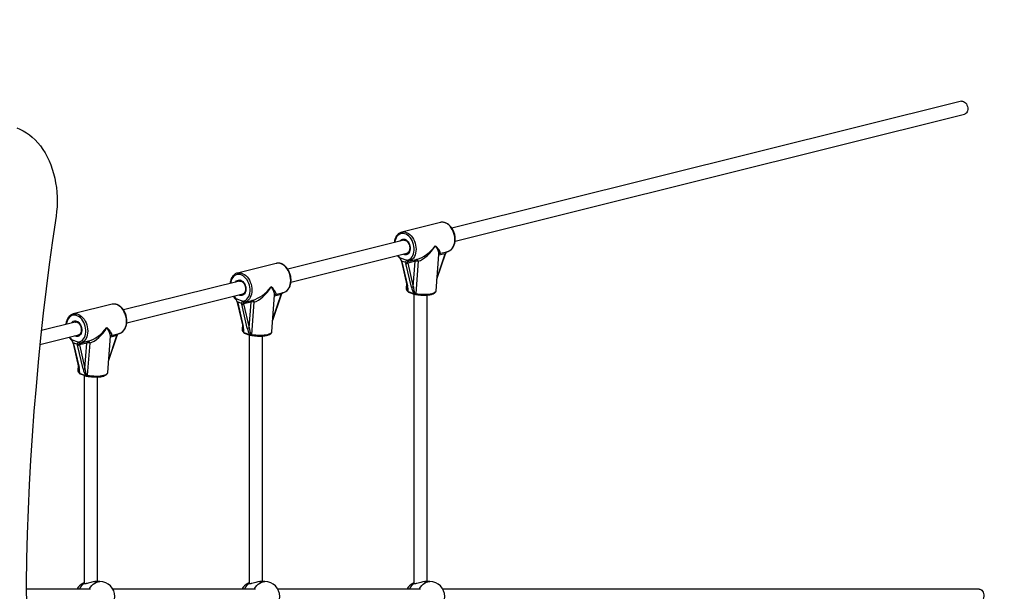
# Model space of a CAD drawing. Units: millimetres. Extents: x 6970 to 17900, y 4475 to 13519.
# Drawn here: x 15266 to 16448, y 9200 to 9886 of the extents above; entities that cross this region are included whole.
import ezdxf

# ---------------------------------------------------------------- set-up
doc = ezdxf.new("R2010")
doc.units = ezdxf.units.MM
doc.header["$LTSCALE"] = 80

msp = doc.modelspace()

# ---------------------------------------------------------------- linework, layer by layer
at = {"color": 7, "linetype": 'Continuous', "lineweight": 25}
for p, q in [((16396, 9788.4), (15784.6, 9636)), ((15788.5, 9620.4), (16399.8, 9772.9)), ((15770.9, 9642.8), (15724.4, 9631.2)), ((15724, 9631.1), (15724.4, 9631.2)), ((15726.8, 9621.5), (15587.5, 9586.8)), ((15769.7, 9605.4), (15779.6, 9607.9)), ((15591.4, 9571.3), (15730.7, 9606)), ((15722, 9599.9), (15722.3, 9599.7)), ((15722.4, 9600.4), (15730.7, 9597.4)), ((15724.1, 9595.9), (15730.7, 9567.4)), ((15729.3, 9594.6), (15724.2, 9596.4)), ((15724.5, 9595.5), (15731.2, 9566.9)), ((15740.6, 9596.3), (15731.6, 9594.1)), ((15732.4, 9596.2), (15732.5, 9596.2)), ((15733.1, 9596.3), (15732.5, 9596.2)), ((15732.5, 9596.2), (15732.5, 9596.2)), ((15733.1, 9596.3), (15743, 9598.8)), ((15738.3, 9565.5), (15740.6, 9596.3)), ((15744, 9596.3), (15741.2, 9557.5)), ((15765.7, 9560.9), (15768.9, 9604.5)), ((15766.7, 9574.6), (15777.1, 9605.2)), ((15573.8, 9593.7), (15527.3, 9582.1)), ((15736.1, 9565.2), (15729.4, 9593.7)), ((15731.6, 9594.1), (15738.3, 9565.5)), ((15529.7, 9572.4), (15390.5, 9537.7)), ((15526.9, 9582), (15527.3, 9582.1)), ((15730.2, 9569.5), (15729.8, 9563.6)), ((15731.5, 9560.7), (15731.5, 9560.8)), ((15732, 9559.9), (15738.8, 9557.4)), ((15394.3, 9522.1), (15533.6, 9556.9)), ((15524.9, 9550.8), (15525.2, 9550.5)), ((15525.3, 9551.3), (15533.6, 9548.2)), ((15536, 9547.2), (15545.9, 9549.6)), ((15568.6, 9511.8), (15571.8, 9555.4)), ((15569.6, 9525.5), (15580, 9556.1)), ((15572.6, 9556.3), (15582.5, 9558.8)), ((15732.5, 9559.2), (15739.3, 9556.7)), ((15739.1, 9556.7), (15739.1, 9208.9)), ((15755.1, 9211.4), (15755.1, 9555.7)), ((15376.7, 9544.6), (15330.2, 9533)), ((15527, 9546.8), (15533.7, 9518.2)), ((15532.2, 9545.5), (15527.2, 9547.3)), ((15527.5, 9546.3), (15534.1, 9517.8)), ((15539, 9516), (15532.3, 9544.5)), ((15543.5, 9547.2), (15534.6, 9544.9)), ((15534.6, 9544.9), (15541.2, 9516.4)), ((15535.4, 9547), (15535.4, 9547)), ((15535.5, 9547), (15535.4, 9547)), ((15536, 9547.2), (15535.5, 9547)), ((15541.2, 9516.4), (15543.5, 9547.2)), ((15546.9, 9547.2), (15544.1, 9508.4)), ((15329.9, 9532.9), (15330.2, 9533)), ((15332.6, 9523.2), (15292, 9513.1)), ((15533.2, 9520.4), (15532.7, 9514.4)), ((15290.2, 9496.2), (15336.5, 9507.7)), ((15327.9, 9501.6), (15328.1, 9501.4)), ((15328.2, 9502.1), (15336.5, 9499.1)), ((15338.9, 9498), (15348.8, 9500.5)), ((15371.6, 9462.6), (15374.8, 9506.2)), ((15372.6, 9476.4), (15383, 9506.9)), ((15375.5, 9507.1), (15385.4, 9509.6)), ((15534.4, 9511.5), (15534.4, 9511.6)), ((15534.9, 9510.7), (15541.7, 9508.2)), ((15535.4, 9510), (15542.2, 9507.5)), ((15541.1, 9507.9), (15541.1, 9208.9)), ((15557.1, 9211.4), (15557.1, 9506.4)), ((15329.9, 9497.6), (15336.6, 9469.1)), ((15335.1, 9496.3), (15330.1, 9498.2)), ((15330.4, 9497.2), (15337.1, 9468.6)), ((15341.9, 9466.9), (15335.3, 9495.4)), ((15346.4, 9498), (15337.5, 9495.8)), ((15337.5, 9495.8), (15344.2, 9467.3)), ((15338.3, 9497.9), (15338.3, 9497.9)), ((15338.4, 9497.9), (15338.3, 9497.9)), ((15338.9, 9498), (15338.4, 9497.9)), ((15344.2, 9467.3), (15346.4, 9498)), ((15349.9, 9498), (15347, 9459.2)), ((15336.1, 9471.2), (15335.7, 9465.3)), ((15337.3, 9462.4), (15337.3, 9462.5)), ((15337.8, 9461.6), (15344.6, 9459.1)), ((15338.4, 9460.9), (15345.2, 9458.4)), ((15343.1, 9459.1), (15343.1, 9208.9)), ((15359.1, 9211.4), (15359.1, 9457.2)), ((15341.8, 9209.2), (15341.9, 9209.3)), ((15362.1, 9211.4), (15356.4, 9211.4)), ((15539.8, 9209.2), (15539.8, 9209.3)), ((15560.1, 9211.4), (15554.4, 9211.4)), ((15737.8, 9209.2), (15737.8, 9209.3)), ((15758.1, 9211.4), (15752.4, 9211.4)), ((15349.6, 9202.5), (15273.6, 9202.5)), ((15547.6, 9202.5), (15377.6, 9202.5)), ((15745.6, 9202.5), (15575.6, 9202.5)), ((16417.3, 9202.5), (15773.6, 9202.5))]:
    msp.add_line(p, q, dxfattribs=at)
at = {"color": 8, "linetype": 'Continuous', "lineweight": 25}
for p, q in [((15726.9, 9604.4), (15726, 9604.8)), ((15766.8, 9576.2), (15776.7, 9605.3)), ((15776.7, 9605.3), (15768.8, 9603.4)), ((15731.2, 9561.2), (15731.4, 9563.6)), ((15529.9, 9555.2), (15528.9, 9555.7)), ((15569.8, 9527), (15579.7, 9556.2)), ((15579.7, 9556.2), (15571.8, 9554.2)), ((15534.1, 9512), (15534.3, 9514.5)), ((15332.8, 9506.1), (15331.8, 9506.6)), ((15372.7, 9477.9), (15382.6, 9507)), ((15382.6, 9507), (15374.7, 9505.1)), ((15337.1, 9462.9), (15337.3, 9465.3)), ((15349.7, 9202.8), (15350.4, 9202.3)), ((15547.7, 9202.8), (15548.4, 9202.3)), ((15745.7, 9202.8), (15746.4, 9202.3))]:
    msp.add_line(p, q, dxfattribs=at)
at = {"color": 7, "linetype": 'Continuous', "lineweight": 25, "flags": 128}
for points in [[(16396, 9788.4), (16396.2, 9788.5), (16397.4, 9788.5), (16398.7, 9788.2), (16399.9, 9787.5), (16401, 9786.5), (16402, 9785.2), (16402.7, 9783.7), (16403.3, 9782.1), (16403.6, 9780.4), (16403.6, 9778.7), (16403.4, 9777.1), (16402.9, 9775.7), (16402.2, 9774.5), (16401.2, 9773.6), (16400.2, 9773), (16399.8, 9772.9)], [(15262.3, 9756.4), (15266.2, 9754.9), (15270.1, 9753), (15273.9, 9750.7), (15277.5, 9748.1), (15281, 9745.2), (15284.4, 9742), (15287.7, 9738.5), (15290.7, 9734.7), (15293.6, 9730.6), (15296.3, 9726.3), (15298.8, 9721.7), (15301.1, 9716.9), (15303.2, 9711.9), (15305, 9706.8), (15306.6, 9701.5), (15307.9, 9696), (15309, 9690.5), (15309.9, 9684.8), (15310.5, 9679.1), (15310.8, 9673.4), (15310.9, 9667.6), (15310.7, 9661.8), (15310.2, 9656.1), (15309.5, 9650.4)], [(15309.5, 9650.4), (15305.3, 9621.3), (15301.4, 9592.2), (15297.7, 9563), (15294.2, 9533.7), (15291, 9504.4), (15288.1, 9475), (15285.5, 9445.6), (15283, 9416.1), (15280.9, 9386.6), (15279, 9357.1), (15277.4, 9327.5), (15276, 9297.9), (15274.9, 9268.2), (15274.1, 9238.6), (15273.5, 9208.9)], [(15273.5, 9208.9), (15274.1, 9179.3), (15274.9, 9149.6), (15276, 9120), (15277.4, 9090.4), (15279, 9060.8), (15280.9, 9031.3), (15283, 9001.8), (15285.5, 8972.3), (15288.1, 8942.8), (15291, 8913.5), (15294.2, 8884.1), (15297.7, 8854.9), (15301.4, 8825.7), (15305.3, 8796.5), (15309.5, 8767.5)], [(16417.3, 9202.5), (16418.2, 9202.4), (16419.3, 9202), (16420.4, 9201.2), (16421.4, 9200), (16422.1, 9198.7), (16422.6, 9197.1), (16422.9, 9195.4), (16422.9, 9193.7), (16422.6, 9192), (16422.1, 9190.4), (16421.4, 9189), (16420.4, 9187.9), (16419.3, 9187.1), (16418.2, 9186.6), (16417.3, 9186.5)]]:
    msp.add_lwpolyline(points, dxfattribs=at)
at = {"color": 8, "linetype": 'Continuous', "lineweight": 25, "flags": 128}
for points in [[(15779.6, 9607.9), (15780.7, 9608.3), (15782.3, 9609.1), (15783.8, 9610.3), (15785, 9611.7), (15786.1, 9613.4), (15787, 9615.4), (15787.6, 9617.5), (15788, 9619.8), (15788.2, 9622.3), (15788, 9624.7), (15787.7, 9627.2), (15787, 9629.7), (15786.2, 9632.1), (15785.1, 9634.3), (15783.9, 9636.4), (15782.4, 9638.2), (15780.8, 9639.8), (15779.2, 9641.1), (15777.4, 9642.1), (15775.6, 9642.7), (15773.8, 9643.1), (15772, 9643), (15770.9, 9642.8)], [(15724.4, 9631.2), (15725.5, 9631.4), (15727.3, 9631.5), (15729.1, 9631.1), (15730.9, 9630.5), (15732.6, 9629.5), (15734.3, 9628.2), (15735.9, 9626.6), (15737.3, 9624.8), (15738.6, 9622.7), (15739.7, 9620.5), (15740.5, 9618.1), (15741.1, 9615.6), (15741.5, 9613.1), (15741.6, 9610.7), (15741.5, 9608.2), (15741.1, 9605.9), (15740.5, 9603.8), (15739.6, 9601.8), (15738.5, 9600.1), (15737.3, 9598.7), (15735.8, 9597.5), (15734.2, 9596.7), (15733.1, 9596.3)], [(15731.1, 9597.5), (15732.7, 9598), (15734.2, 9598.8), (15735.6, 9599.9), (15736.8, 9601.4), (15737.8, 9603.1), (15738.5, 9605), (15739.1, 9607.1), (15739.3, 9609.4), (15739.3, 9611.8), (15739.1, 9614.1), (15738.6, 9616.5), (15737.9, 9618.8), (15736.9, 9621), (15735.8, 9623.1), (15734.4, 9624.9), (15732.9, 9626.4), (15731.3, 9627.7), (15729.6, 9628.7), (15727.9, 9629.3), (15726.1, 9629.6), (15724.4, 9629.6), (15722.8, 9629.1), (15721.3, 9628.4), (15719.9, 9627.3), (15718.6, 9625.9), (15717.6, 9624.2), (15716.8, 9622.3), (15716.2, 9620.2), (15716, 9618.8)], [(15722.1, 9620.4), (15722.3, 9620.6), (15723.2, 9621.7), (15724.4, 9622.5), (15725.6, 9622.9), (15726.9, 9622.9), (15728.3, 9622.6), (15729.6, 9621.9), (15730.8, 9620.9), (15732, 9619.7), (15732.9, 9618.2), (15733.7, 9616.5), (15734.2, 9614.7), (15734.5, 9612.8), (15734.5, 9611), (15734.2, 9609.2), (15733.7, 9607.7), (15732.9, 9606.3), (15732, 9605.3), (15730.9, 9604.5), (15729.6, 9604.1), (15728.3, 9604.1), (15726.9, 9604.4), (15726.9, 9604.4)], [(15719.9, 9603.3), (15720.5, 9602.4), (15722, 9600.8)], [(15742.3, 9598.6), (15742.4, 9598.6), (15742.7, 9598.5), (15742.9, 9598.4), (15743.2, 9598.1), (15743.4, 9597.7), (15743.6, 9597.3), (15743.8, 9596.8), (15744, 9596.3)], [(15777.5, 9606.1), (15777.4, 9606), (15777.4, 9606), (15777.3, 9606), (15777.1, 9606.1)], [(15582.5, 9558.8), (15583.7, 9559.1), (15585.3, 9560), (15586.7, 9561.1), (15588, 9562.6), (15589.1, 9564.3), (15589.9, 9566.2), (15590.6, 9568.4), (15590.9, 9570.7), (15591.1, 9573.1), (15591, 9575.6), (15590.6, 9578.1), (15590, 9580.5), (15589.1, 9582.9), (15588, 9585.1), (15586.8, 9587.2), (15585.4, 9589.1), (15583.8, 9590.6), (15582.1, 9591.9), (15580.3, 9592.9), (15578.5, 9593.6), (15576.7, 9593.9), (15574.9, 9593.9), (15573.8, 9593.7)], [(15534, 9548.3), (15535.6, 9548.8), (15537.1, 9549.6), (15538.5, 9550.8), (15539.7, 9552.2), (15540.7, 9553.9), (15541.5, 9555.9), (15542, 9558), (15542.3, 9560.3), (15542.3, 9562.6), (15542, 9565), (15541.5, 9567.4), (15540.8, 9569.7), (15539.8, 9571.9), (15538.7, 9573.9), (15537.3, 9575.7), (15535.8, 9577.3), (15534.2, 9578.6), (15532.5, 9579.6), (15530.8, 9580.2), (15529.1, 9580.5), (15527.4, 9580.4), (15525.7, 9580), (15524.2, 9579.2), (15522.8, 9578.2), (15521.6, 9576.8), (15520.5, 9575.1), (15519.7, 9573.2), (15519.2, 9571.1), (15518.9, 9569.7)], [(15525, 9571.2), (15525.2, 9571.5), (15526.2, 9572.6), (15527.3, 9573.3), (15528.5, 9573.7), (15529.9, 9573.8), (15531.2, 9573.5), (15532.5, 9572.8), (15533.8, 9571.8), (15534.9, 9570.5), (15535.9, 9569), (15536.6, 9567.3), (15537.1, 9565.5), (15537.4, 9563.7), (15537.4, 9561.8), (15537.1, 9560.1), (15536.6, 9558.5), (15535.9, 9557.2), (15534.9, 9556.1), (15533.8, 9555.4), (15532.5, 9555), (15531.2, 9554.9), (15529.9, 9555.2), (15529.9, 9555.2)], [(15527.3, 9582.1), (15528.4, 9582.3), (15530.2, 9582.3), (15532, 9582), (15533.8, 9581.3), (15535.6, 9580.3), (15537.3, 9579), (15538.8, 9577.5), (15540.3, 9575.6), (15541.5, 9573.5), (15542.6, 9571.3), (15543.5, 9568.9), (15544.1, 9566.5), (15544.4, 9564), (15544.6, 9561.5), (15544.4, 9559.1), (15544, 9556.8), (15543.4, 9554.6), (15542.5, 9552.7), (15541.5, 9551), (15540.2, 9549.5), (15538.7, 9548.4), (15537.2, 9547.5), (15536, 9547.2)], [(15741.2, 9557.5), (15743.7, 9557.1), (15746.3, 9556.8), (15748.9, 9556.6), (15751.5, 9556.6), (15754, 9556.6), (15756.4, 9556.8), (15758.6, 9557.1), (15760.6, 9557.5), (15762.3, 9558), (15763.7, 9558.6), (15764.7, 9559.3), (15765.4, 9560), (15765.7, 9560.8), (15765.7, 9560.9)], [(15522.8, 9554.2), (15523.5, 9553.3), (15524.9, 9551.7)], [(15545.3, 9549.5), (15545.3, 9549.5), (15545.6, 9549.4), (15545.8, 9549.2), (15546.1, 9548.9), (15546.3, 9548.6), (15546.6, 9548.2), (15546.8, 9547.7), (15546.9, 9547.2)], [(15580.4, 9556.9), (15580.4, 9556.9), (15580.3, 9556.9), (15580.2, 9556.9), (15580.1, 9556.9)], [(15741.2, 9557.5), (15741.2, 9557.2), (15741.2, 9557), (15741.2, 9556.8), (15741.3, 9556.6), (15741.3, 9556.5), (15741.4, 9556.4), (15741.5, 9556.4)], [(15385.4, 9509.6), (15386.6, 9510), (15388.2, 9510.8), (15389.6, 9512), (15390.9, 9513.4), (15392, 9515.1), (15392.8, 9517.1), (15393.5, 9519.2), (15393.9, 9521.6), (15394, 9524), (15393.9, 9526.5), (15393.5, 9528.9), (15392.9, 9531.4), (15392, 9533.8), (15391, 9536), (15389.7, 9538.1), (15388.3, 9539.9), (15386.7, 9541.5), (15385, 9542.8), (15383.3, 9543.8), (15381.4, 9544.5), (15379.6, 9544.8), (15377.8, 9544.8), (15376.7, 9544.6)], [(15336.9, 9499.2), (15338.6, 9499.7), (15340.1, 9500.5), (15341.4, 9501.6), (15342.6, 9503.1), (15343.6, 9504.8), (15344.4, 9506.7), (15344.9, 9508.8), (15345.2, 9511.1), (15345.2, 9513.5), (15345, 9515.9), (15344.5, 9518.2), (15343.7, 9520.5), (15342.8, 9522.7), (15341.6, 9524.8), (15340.3, 9526.6), (15338.8, 9528.2), (15337.2, 9529.4), (15335.5, 9530.4), (15333.7, 9531.1), (15332, 9531.3), (15330.3, 9531.3), (15328.6, 9530.9), (15327.1, 9530.1), (15325.7, 9529), (15324.5, 9527.6), (15323.5, 9526), (15322.7, 9524.1), (15322.1, 9522), (15321.9, 9520.6)], [(15327.9, 9522.1), (15328.1, 9522.4), (15329.1, 9523.4), (15330.2, 9524.2), (15331.5, 9524.6), (15332.8, 9524.6), (15334.1, 9524.3), (15335.5, 9523.7), (15336.7, 9522.7), (15337.8, 9521.4), (15338.8, 9519.9), (15339.5, 9518.2), (15340.1, 9516.4), (15340.3, 9514.5), (15340.3, 9512.7), (15340.1, 9511), (15339.5, 9509.4), (15338.8, 9508.1), (15337.8, 9507), (15336.7, 9506.2), (15335.5, 9505.8), (15334.1, 9505.8), (15332.8, 9506.1), (15332.8, 9506.1)], [(15330.2, 9533), (15331.3, 9533.2), (15333.1, 9533.2), (15334.9, 9532.9), (15336.7, 9532.2), (15338.5, 9531.2), (15340.2, 9529.9), (15341.8, 9528.3), (15343.2, 9526.5), (15344.5, 9524.4), (15345.5, 9522.2), (15346.4, 9519.8), (15347, 9517.3), (15347.4, 9514.9), (15347.5, 9512.4), (15347.4, 9510), (15347, 9507.6), (15346.3, 9505.5), (15345.5, 9503.5), (15344.4, 9501.8), (15343.1, 9500.4), (15341.7, 9499.2), (15340.1, 9498.4), (15338.9, 9498)], [(15325.7, 9505), (15326.4, 9504.1), (15327.9, 9502.5)], [(15348.2, 9500.3), (15348.3, 9500.3), (15348.5, 9500.2), (15348.8, 9500.1), (15349, 9499.8), (15349.3, 9499.4), (15349.5, 9499), (15349.7, 9498.5), (15349.9, 9498)], [(15383.3, 9507.8), (15383.3, 9507.8), (15383.2, 9507.7), (15383.1, 9507.7), (15383, 9507.8)], [(15544.1, 9508.4), (15546.6, 9508), (15549.2, 9507.7), (15551.8, 9507.5), (15554.4, 9507.4), (15557, 9507.5), (15559.4, 9507.7), (15561.6, 9508), (15563.5, 9508.4), (15565.2, 9508.9), (15566.6, 9509.5), (15567.7, 9510.2), (15568.3, 9510.9), (15568.6, 9511.7), (15568.6, 9511.8)], [(15544.1, 9508.4), (15544.1, 9508.1), (15544.1, 9507.8), (15544.1, 9507.6), (15544.2, 9507.4), (15544.3, 9507.3), (15544.4, 9507.2), (15544.4, 9507.2)], [(15347, 9459.2), (15349.5, 9458.8), (15352.1, 9458.5), (15354.8, 9458.4), (15357.4, 9458.3), (15359.9, 9458.3), (15362.3, 9458.5), (15364.5, 9458.8), (15366.5, 9459.2), (15368.2, 9459.7), (15369.5, 9460.3), (15370.6, 9461), (15371.3, 9461.8), (15371.5, 9462.5), (15371.6, 9462.6)], [(15347, 9459.2), (15347, 9459), (15347, 9458.7), (15347.1, 9458.5), (15347.1, 9458.3), (15347.2, 9458.2), (15347.3, 9458.1), (15347.3, 9458.1)], [(15349.7, 9202.8), (15350.9, 9204.9), (15352.4, 9206.8), (15354.1, 9208.4), (15355.9, 9209.7), (15357.9, 9210.6), (15360, 9211.2), (15362.1, 9211.4)], [(15547.7, 9202.8), (15548.9, 9204.9), (15550.4, 9206.8), (15552.1, 9208.4), (15553.9, 9209.7), (15555.9, 9210.6), (15558, 9211.2), (15560.1, 9211.4)], [(15745.7, 9202.8), (15746.9, 9204.9), (15748.4, 9206.8), (15750.1, 9208.4), (15751.9, 9209.7), (15753.9, 9210.6), (15755.9, 9211.2), (15758.1, 9211.4)], [(15349.6, 9202.5), (15349.6, 9202.5), (15349.7, 9202.8)], [(15547.6, 9202.5), (15547.6, 9202.5), (15547.7, 9202.8)], [(15745.6, 9202.5), (15745.6, 9202.5), (15745.7, 9202.8)]]:
    msp.add_lwpolyline(points, dxfattribs=at)
at = {"color": 7, "linetype": 'Continuous', "lineweight": 25}
for centre, radius, start, end in [((16399.8, 9772.9), 1500, 359.8108, 90), ((15718.6, 9597.2), 4.94, 39.8865, 45.9848), ((15731.5, 9595.2), 2.33, 100.3584, 110.4203), ((15732.2, 9597.6), 1.52, 190.2388, 273.2697), ((15742.3, 9587.7), 8.81, 78.6451, 101.2827), ((15730.3, 9596.5), 2.2, 242.3268, 301.3237), ((15730.1, 9596.2), 2.58, 254.2033, 306.1259), ((15732.7, 9563.7), 2.95, 182.8595, 238.7796), ((15730.9, 9560.7), 0.552, 6.6648, 57.6954), ((15732.6, 9560.8), 1.1, 180.4861, 238.112), ((15733.1, 9560.7), 1.6, 179.7168, 249.839), ((15736.8, 9567.6), 2.58, 254.2033, 306.1259), ((15521.5, 9548.1), 4.94, 39.8865, 45.9848), ((15534.4, 9546), 2.33, 100.3584, 110.4203), ((15535.1, 9548.5), 1.52, 190.2388, 273.2697), ((15738.4, 9560.7), 3.39, 276.1998, 295.9805), ((15739.9, 9558.2), 1.6, 249.839, 266.6562), ((15739.3, 9547.7), 10, 79.4737, 86.7288), ((15533.2, 9547.4), 2.2, 242.3268, 301.3237), ((15533, 9547), 2.58, 254.2033, 306.1259), ((15545.2, 9538.5), 8.81, 78.6451, 101.2827), ((15539.7, 9518.5), 2.58, 254.2033, 306.1259), ((15324.4, 9499), 4.94, 39.8865, 45.9848), ((15533.9, 9511.6), 0.552, 6.6648, 57.6954), ((15535.5, 9511.6), 1.1, 180.4861, 238.112), ((15536, 9511.5), 1.6, 179.7168, 249.839), ((15541.3, 9511.6), 3.39, 276.1998, 295.9805), ((15542.8, 9509), 1.6, 249.839, 266.6562), ((15542.3, 9498.6), 10, 79.4737, 86.7288), ((15336.2, 9498.3), 2.2, 242.3268, 301.3237), ((15336, 9497.9), 2.58, 254.2033, 306.1259), ((15337.4, 9496.9), 2.33, 100.3584, 110.4203), ((15338, 9499.4), 1.52, 190.2388, 273.2697), ((15348.1, 9489.4), 8.81, 78.6451, 101.2827), ((15342.6, 9469.3), 2.58, 254.2033, 306.1259), ((15336.8, 9462.4), 0.552, 6.6648, 57.6954), ((15338.4, 9462.5), 1.1, 180.4861, 238.112), ((15338.9, 9462.4), 1.6, 179.7168, 249.839), ((15344.3, 9462.4), 3.39, 276.1998, 295.9805), ((15345.7, 9459.9), 1.6, 249.839, 266.6562), ((15345.2, 9449.4), 10, 79.4737, 86.7288), ((15350.3, 9193.4), 18, 117.9337, 149.4121), ((15362.1, 9193.4), 18, 270, 90), ((15548.2, 9193.4), 18, 117.9337, 149.4121), ((15560.1, 9193.4), 18, 270, 90), ((15746.2, 9193.4), 18, 117.9337, 149.4121), ((15758.1, 9193.4), 18, 270, 90)]:
    msp.add_arc(centre, radius, start, end, dxfattribs=at)
at = {"color": 8, "linetype": 'Continuous', "lineweight": 25}
for centre, radius, start, end in [((15722.7, 9600.4), 0.799, 147.0682, 213.3811), ((15722.9, 9600), 0.687, 138.0377, 205.2186), ((15724.2, 9596.9), 0.449, 208.054, 272.2706), ((15724.7, 9596.1), 0.68, 197.7289, 255.7505), ((15732.5, 9597.6), 1.4, 184.2652, 270.2585), ((15732.8, 9594.7), 1.56, 104.0109, 110.4174), ((15743.1, 9596.3), 2.52, 119.7478, 179.8916), ((15777.3, 9606.8), 1.6, 248.7926, 262.5797), ((15731.4, 9567.6), 0.68, 197.6194, 255.7604), ((15732.6, 9561.1), 1.36, 174.5995, 221.5603), ((15732.9, 9560), 0.893, 188.625, 246.4297), ((15525.6, 9551.2), 0.799, 147.0682, 213.3811), ((15525.8, 9550.8), 0.687, 138.0377, 205.2186), ((15527.2, 9547.7), 0.449, 208.054, 272.2706), ((15535.4, 9548.4), 1.4, 184.2652, 270.2585), ((15546, 9547.2), 2.52, 119.7478, 179.8916), ((15580.2, 9557.7), 1.6, 248.7926, 262.5797), ((15739.7, 9557.5), 0.893, 188.625, 246.4297), ((15736, 9557.6), 3.92, 344.8321, 1.1156), ((15527.6, 9547), 0.68, 197.7289, 255.7505), ((15535.7, 9545.5), 1.56, 104.0109, 110.4174), ((15535.7, 9514.6), 2.95, 182.8595, 238.7796), ((15534.3, 9518.5), 0.68, 197.6194, 255.7604), ((15328.5, 9502.1), 0.799, 147.0682, 213.3811), ((15328.7, 9501.7), 0.687, 138.0377, 205.2186), ((15383.2, 9508.5), 1.6, 248.7926, 262.5797), ((15535.5, 9511.9), 1.36, 174.5995, 221.5603), ((15535.8, 9510.8), 0.893, 188.625, 246.4297), ((15542.6, 9508.3), 0.893, 188.625, 246.4297), ((15538.9, 9508.5), 3.92, 344.8321, 1.1156), ((15330.1, 9498.6), 0.449, 208.054, 272.2706), ((15330.6, 9497.8), 0.68, 197.7289, 255.7505), ((15338.3, 9499.3), 1.4, 184.2652, 270.2585), ((15338.7, 9496.4), 1.56, 104.0109, 110.4174), ((15348.9, 9498), 2.52, 119.7478, 179.8916), ((15338.6, 9465.4), 2.95, 182.8595, 238.7796), ((15337.2, 9469.3), 0.68, 197.6194, 255.7604), ((15338.4, 9462.8), 1.36, 174.5995, 221.5603), ((15338.7, 9461.7), 0.893, 188.625, 246.4297), ((15345.5, 9459.2), 0.893, 188.625, 246.4297), ((15341.8, 9459.3), 3.92, 344.8321, 1.1156), ((15353.1, 9195.4), 17, 128.0523, 155.0313), ((15343.1, 9208), 0.835, 77.0339, 123.8075), ((15551.1, 9195.4), 17, 128.0523, 155.0313), ((15541.1, 9208), 0.835, 77.0339, 123.8075), ((15749.1, 9195.4), 17, 128.0523, 155.0313), ((15739.1, 9208), 0.835, 77.0339, 123.8075)]:
    msp.add_arc(centre, radius, start, end, dxfattribs=at)
for centre, major_axis, ratio, start_param, end_param in [((15752, 9619.6), (18.3, 19.4), 0.482388, 3.786742, 4.916058), ((15752, 9619.6), (18.4, -13.7), 0.205974, 6.115684, 7.244999), ((15752, 9619.6), (-16.2, 16.9), 0.303513, 3.409755, 4.159867), ((15554.9, 9570.4), (18.3, 19.4), 0.482388, 3.786742, 4.916058), ((15554.9, 9570.4), (18.4, -13.7), 0.205974, 6.115684, 7.244999), ((15554.9, 9570.4), (-16.2, 16.9), 0.303513, 3.409755, 4.159867), ((15357.8, 9521.3), (18.3, 19.4), 0.482388, 3.786742, 4.916058), ((15357.8, 9521.3), (18.4, -13.7), 0.205974, 6.115684, 7.244999), ((15357.8, 9521.3), (-16.2, 16.9), 0.303513, 3.409755, 4.159867)]:
    msp.add_ellipse(centre, major_axis=major_axis, ratio=ratio, start_param=start_param, end_param=end_param, dxfattribs=at)
at = {"color": 7, "linetype": 'Continuous', "lineweight": 25}
for centre, major_axis, ratio, start_param, end_param in [((15752, 9619.6), (15.5, 22.5), 0.48944, 3.664291, 4.837937), ((15721.1, 9596.7), (-2.82, 4.15), 0.525205, 4.079896, 4.30541), ((15779, 9604.5), (1.75, 3.28), 0.651843, 1.435407, 1.660921), ((15732.8, 9592.4), (-2.82, 4.15), 0.525205, 0.712789, 0.938303), ((15733.9, 9593.2), (-2.26, 2.66), 0.431706, 0.693065, 0.918579), ((15554.9, 9570.4), (15.5, 22.5), 0.48944, 3.664291, 4.837937), ((15727.8, 9568.2), (-3.1, 10.7), 0.268769, 3.74582, 4.517002), ((15728.9, 9569), (-1.6, 11), 0.193921, 3.836217, 3.857286), ((15739.5, 9563.9), (-3.1, 10.7), 0.268769, 1.375409, 2.146591), ((15740.6, 9564.7), (-1.6, 11), 0.193921, 1.465806, 2.236988), ((15581.9, 9555.3), (1.75, 3.28), 0.651843, 1.435407, 1.660921), ((15524.1, 9547.6), (-2.82, 4.15), 0.525205, 4.079896, 4.30541), ((15535.8, 9543.3), (-2.82, 4.15), 0.525205, 0.712789, 0.938303), ((15536.8, 9544.1), (-2.26, 2.66), 0.431706, 0.693065, 0.918579), ((15357.8, 9521.3), (15.5, 22.5), 0.48944, 3.664291, 4.837937), ((15530.7, 9519.1), (-3.1, 10.7), 0.268769, 3.74582, 4.517002), ((15542.4, 9514.7), (-3.1, 10.7), 0.268769, 1.375409, 2.146591), ((15543.5, 9515.6), (-1.6, 11), 0.193921, 1.465806, 2.236988), ((15384.9, 9506.2), (1.75, 3.28), 0.651843, 1.435407, 1.660921), ((15531.8, 9519.9), (-1.6, 11), 0.193921, 3.836217, 3.857286), ((15327, 9498.4), (-2.82, 4.15), 0.525205, 4.079896, 4.30541), ((15338.7, 9494.1), (-2.82, 4.15), 0.525205, 0.712789, 0.938303), ((15339.8, 9495), (-2.26, 2.66), 0.431706, 0.693065, 0.918579), ((15333.7, 9469.9), (-3.1, 10.7), 0.268769, 3.74582, 4.517002), ((15345.4, 9465.6), (-3.1, 10.7), 0.268769, 1.375409, 2.146591), ((15346.4, 9466.4), (-1.6, 11), 0.193921, 1.465806, 2.236988), ((15334.7, 9470.7), (-1.6, 11), 0.193921, 3.836217, 3.857286)]:
    msp.add_ellipse(centre, major_axis=major_axis, ratio=ratio, start_param=start_param, end_param=end_param, dxfattribs=at)
for points, knots in [([(15779.3, 9607.8), (15779.5, 9607.9), (15780.3, 9608.1), (15781.6, 9608.6), (15783.1, 9609.5), (15784.5, 9610.7), (15785.7, 9612.2), (15786.7, 9613.9), (15787.5, 9615.8), (15788.1, 9617.8), (15788.5, 9620.1), (15788.6, 9622.3), (15788.5, 9624.7), (15788.2, 9627.1), (15787.7, 9629.4), (15786.9, 9631.7), (15785.9, 9633.8), (15784.8, 9635.8), (15783.4, 9637.7), (15781.9, 9639.3), (15780.3, 9640.6), (15778.6, 9641.7), (15776.8, 9642.5), (15775, 9643), (15773.2, 9643.2), (15771.8, 9643.1), (15771.1, 9642.9), (15770.9, 9642.8)], [0, 0, 0, 0, 0.017033, 0.057746, 0.098463, 0.139399, 0.180733, 0.222509, 0.264656, 0.30705, 0.349575, 0.392144, 0.434713, 0.477274, 0.519837, 0.562419, 0.605034, 0.6477, 0.69043, 0.733223, 0.776045, 0.818808, 0.861382, 0.903602, 0.945336, 0.986562, 1, 1, 1, 1]), ([(15724, 9631.1), (15723.7, 9631), (15722.9, 9630.8), (15721.7, 9630.2), (15720.2, 9629.1), (15718.9, 9627.8), (15717.8, 9626.2), (15716.9, 9624.4), (15716.1, 9622.5), (15715.7, 9620.5), (15715.5, 9619.3), (15715.5, 9618.7)], [0, 0, 0, 0, 0.0528393, 0.1729659, 0.2933084, 0.4145794, 0.5371328, 0.6609277, 0.7856613, 0.9109616, 1, 1, 1, 1]), ([(15726.8, 9621.5), (15726.9, 9621.5), (15727.3, 9621.7), (15728, 9621.6), (15729, 9621.4), (15730, 9620.8), (15731, 9620), (15731.9, 9618.9), (15732.7, 9617.6), (15733.3, 9616.2), (15733.8, 9614.6), (15734, 9613.1), (15734, 9611.5), (15733.8, 9610.1), (15733.5, 9608.8), (15732.9, 9607.7), (15732.3, 9606.9), (15731.5, 9606.3), (15730.9, 9606), (15730.6, 9606), (15730.6, 9606)], [0, 0, 0, 0, 0.020145, 0.089072, 0.147964, 0.210759, 0.271607, 0.331774, 0.391813, 0.451899, 0.512054, 0.572196, 0.632176, 0.691882, 0.751292, 0.810562, 0.870034, 0.930666, 0.994172, 1, 1, 1, 1]), ([(15778.8, 9607.7), (15778.6, 9607.6), (15778.3, 9607.5), (15777.7, 9606.9), (15777.3, 9606.3), (15777.1, 9606.1)], [0, 0, 0, 0, 0.259506, 0.622989, 1, 1, 1, 1]), ([(15777.5, 9606.1), (15777.5, 9606.1), (15777.7, 9606.4), (15778, 9607), (15778.4, 9607.5), (15778.7, 9607.6), (15778.8, 9607.7)], [0, 0, 0, 0, 0.057345, 0.399638, 0.704492, 1, 1, 1, 1]), ([(15719.4, 9603.2), (15719.5, 9603), (15720, 9602.1), (15721, 9601), (15721.7, 9600.2), (15722, 9599.9)], [0, 0, 0, 0, 0.186244, 0.713098, 1, 1, 1, 1]), ([(15722.3, 9599.7), (15722.3, 9599.6), (15722.5, 9599.4), (15722.9, 9598.8), (15723.3, 9597.9), (15723.6, 9597.1), (15723.8, 9596.8), (15723.8, 9596.7)], [0, 0, 0, 0, 0.0446652, 0.3136292, 0.6088493, 0.9193842, 1, 1, 1, 1]), ([(15724.2, 9596.4), (15724.1, 9597), (15723.7, 9598), (15723.1, 9599.4), (15722.6, 9600.1), (15722.4, 9600.4)], [0, 0, 0, 0, 0.38205, 0.748386, 1, 1, 1, 1]), ([(15723.8, 9596.7), (15723.9, 9596.6), (15724, 9596.3), (15724, 9596.1), (15724.1, 9595.9)], [0, 0, 0, 0, 0.2508015, 1, 1, 1, 1]), ([(15729.3, 9594.6), (15729.3, 9594.9), (15729.3, 9595.6), (15729.7, 9596.7), (15730.4, 9597.1), (15730.7, 9597.4)], [0, 0, 0, 0, 0.2459265, 0.6334851, 1, 1, 1, 1]), ([(15731.4, 9594.7), (15731.4, 9594.8), (15731.4, 9595.2), (15731.6, 9595.8), (15732.1, 9596), (15732.3, 9596.1)], [0, 0, 0, 0, 0.243854, 0.625151, 1, 1, 1, 1]), ([(15777.1, 9605.2), (15777.1, 9605.3), (15777.2, 9605.6), (15777.4, 9605.9), (15777.5, 9606.1)], [0, 0, 0, 0, 0.250934, 1, 1, 1, 1]), ([(15582.2, 9558.7), (15582.4, 9558.8), (15583.2, 9558.9), (15584.5, 9559.5), (15586, 9560.4), (15587.4, 9561.6), (15588.6, 9563), (15589.6, 9564.7), (15590.4, 9566.6), (15591, 9568.7), (15591.4, 9570.9), (15591.6, 9573.2), (15591.5, 9575.6), (15591.2, 9577.9), (15590.6, 9580.3), (15589.8, 9582.5), (15588.9, 9584.7), (15587.7, 9586.7), (15586.4, 9588.5), (15584.9, 9590.1), (15583.3, 9591.5), (15581.5, 9592.6), (15579.8, 9593.4), (15577.9, 9593.9), (15576.1, 9594), (15574.7, 9593.9), (15574, 9593.7), (15573.8, 9593.7)], [0, 0, 0, 0, 0.017033, 0.057746, 0.098463, 0.139399, 0.180733, 0.222509, 0.264656, 0.30705, 0.349575, 0.392144, 0.434713, 0.477274, 0.519837, 0.562419, 0.605034, 0.6477, 0.69043, 0.733223, 0.776045, 0.818808, 0.861382, 0.903602, 0.945336, 0.986562, 1, 1, 1, 1]), ([(15526.9, 9582), (15526.7, 9581.9), (15525.9, 9581.7), (15524.6, 9581), (15523.1, 9580), (15521.8, 9578.6), (15520.7, 9577.1), (15519.8, 9575.3), (15519.1, 9573.3), (15518.6, 9571.4), (15518.5, 9570.1), (15518.4, 9569.6)], [0, 0, 0, 0, 0.0528393, 0.1729659, 0.2933084, 0.4145794, 0.5371328, 0.6609277, 0.7856613, 0.9109616, 1, 1, 1, 1]), ([(15529.7, 9572.4), (15529.8, 9572.4), (15530.2, 9572.5), (15530.9, 9572.5), (15531.9, 9572.2), (15533, 9571.7), (15534, 9570.8), (15534.9, 9569.7), (15535.6, 9568.5), (15536.3, 9567), (15536.7, 9565.5), (15536.9, 9563.9), (15537, 9562.4), (15536.8, 9561), (15536.4, 9559.7), (15535.8, 9558.6), (15535.2, 9557.8), (15534.4, 9557.2), (15533.9, 9556.9), (15533.5, 9556.9), (15533.5, 9556.9)], [0, 0, 0, 0, 0.020145, 0.089072, 0.147964, 0.210759, 0.271607, 0.331774, 0.391813, 0.451899, 0.512054, 0.572196, 0.632176, 0.691882, 0.751292, 0.810562, 0.870034, 0.930666, 0.994172, 1, 1, 1, 1]), ([(15729.8, 9563.5), (15729.8, 9563.2), (15729.8, 9562.6), (15730.2, 9561.7), (15730.8, 9560.8), (15731.4, 9560.3), (15731.7, 9560)], [0, 0, 0, 0, 0.220374, 0.459555, 0.713654, 1, 1, 1, 1]), ([(15730.7, 9567.4), (15730.8, 9566.9), (15731.1, 9565.6), (15731.4, 9563.8), (15731.5, 9562), (15731.5, 9561.2), (15731.5, 9560.8)], [0, 0, 0, 0, 0.192396, 0.543351, 0.808702, 1, 1, 1, 1]), ([(15741.5, 9556.4), (15741.8, 9556.3), (15743, 9556.1), (15744.9, 9555.8), (15747.2, 9555.6), (15749.6, 9555.5), (15751.9, 9555.5), (15754.1, 9555.5), (15756.2, 9555.7), (15758.2, 9556), (15760, 9556.4), (15761.7, 9556.9), (15763.1, 9557.5), (15764.2, 9558.2), (15765, 9559.1), (15765.5, 9559.9), (15765.7, 9560.6), (15765.7, 9560.9), (15765.7, 9561)], [0, 0, 0, 0, 0.037035, 0.10755, 0.177972, 0.248349, 0.318764, 0.389297, 0.460065, 0.531223, 0.603002, 0.675757, 0.750033, 0.826411, 0.887927, 0.942741, 0.994846, 1, 1, 1, 1]), ([(15522.3, 9554), (15522.4, 9553.8), (15523, 9552.9), (15523.9, 9551.9), (15524.7, 9551.1), (15524.9, 9550.8)], [0, 0, 0, 0, 0.186244, 0.713098, 1, 1, 1, 1]), ([(15525.2, 9550.5), (15525.2, 9550.5), (15525.4, 9550.3), (15525.8, 9549.7), (15526.3, 9548.7), (15526.6, 9548), (15526.7, 9547.6), (15526.8, 9547.5)], [0, 0, 0, 0, 0.044665, 0.313629, 0.608849, 0.919384, 1, 1, 1, 1]), ([(15527.2, 9547.3), (15527, 9547.8), (15526.6, 9548.8), (15526, 9550.2), (15525.5, 9551), (15525.3, 9551.3)], [0, 0, 0, 0, 0.38205, 0.748386, 1, 1, 1, 1]), ([(15526.8, 9547.5), (15526.8, 9547.5), (15526.9, 9547.2), (15526.9, 9547), (15527, 9546.8)], [0, 0, 0, 0, 0.2508015, 1, 1, 1, 1]), ([(15532.2, 9545.5), (15532.2, 9545.7), (15532.2, 9546.5), (15532.6, 9547.5), (15533.3, 9548), (15533.6, 9548.2)], [0, 0, 0, 0, 0.245926, 0.633485, 1, 1, 1, 1]), ([(15580, 9556.1), (15580.1, 9556.2), (15580.2, 9556.4), (15580.3, 9556.7), (15580.4, 9556.9)], [0, 0, 0, 0, 0.250934, 1, 1, 1, 1]), ([(15581.7, 9558.6), (15581.6, 9558.5), (15581.2, 9558.3), (15580.6, 9557.8), (15580.3, 9557.2), (15580.1, 9556.9)], [0, 0, 0, 0, 0.259506, 0.622989, 1, 1, 1, 1]), ([(15580.4, 9556.9), (15580.4, 9557), (15580.6, 9557.3), (15580.9, 9557.8), (15581.4, 9558.4), (15581.6, 9558.5), (15581.7, 9558.6)], [0, 0, 0, 0, 0.057345, 0.399638, 0.704492, 1, 1, 1, 1]), ([(15739.8, 9556.6), (15740, 9556.6), (15740.5, 9556.5), (15741.1, 9556.4), (15741.5, 9556.4)], [0, 0, 0, 0, 0.333568, 1, 1, 1, 1]), ([(15385.1, 9509.6), (15385.4, 9509.6), (15386.2, 9509.8), (15387.5, 9510.3), (15389, 9511.2), (15390.3, 9512.4), (15391.5, 9513.9), (15392.6, 9515.6), (15393.4, 9517.5), (15394, 9519.6), (15394.4, 9521.8), (15394.5, 9524.1), (15394.4, 9526.4), (15394.1, 9528.8), (15393.5, 9531.1), (15392.8, 9533.4), (15391.8, 9535.5), (15390.6, 9537.5), (15389.3, 9539.4), (15387.8, 9541), (15386.2, 9542.4), (15384.5, 9543.5), (15382.7, 9544.2), (15380.9, 9544.7), (15379.1, 9544.9), (15377.7, 9544.8), (15376.9, 9544.6), (15376.7, 9544.5)], [0, 0, 0, 0, 0.017033, 0.057746, 0.098463, 0.139399, 0.180733, 0.222509, 0.264656, 0.30705, 0.349575, 0.392144, 0.434713, 0.477274, 0.519837, 0.562419, 0.605034, 0.6477, 0.69043, 0.733223, 0.776045, 0.818808, 0.861382, 0.903602, 0.945336, 0.986562, 1, 1, 1, 1]), ([(15534.4, 9545.5), (15534.3, 9545.7), (15534.3, 9546), (15534.6, 9546.6), (15535, 9546.9), (15535.2, 9547)], [0, 0, 0, 0, 0.243854, 0.625151, 1, 1, 1, 1]), ([(15329.8, 9532.8), (15329.6, 9532.7), (15328.8, 9532.5), (15327.5, 9531.9), (15326.1, 9530.8), (15324.8, 9529.5), (15323.6, 9527.9), (15322.7, 9526.2), (15322, 9524.2), (15321.5, 9522.3), (15321.4, 9521), (15321.3, 9520.4)], [0, 0, 0, 0, 0.052839, 0.172966, 0.293308, 0.414579, 0.537133, 0.660928, 0.785661, 0.910962, 1, 1, 1, 1]), ([(15332.6, 9523.2), (15332.7, 9523.2), (15333.1, 9523.4), (15333.9, 9523.3), (15334.9, 9523.1), (15335.9, 9522.5), (15336.9, 9521.7), (15337.8, 9520.6), (15338.6, 9519.3), (15339.2, 9517.9), (15339.6, 9516.4), (15339.9, 9514.8), (15339.9, 9513.3), (15339.7, 9511.8), (15339.3, 9510.5), (15338.8, 9509.5), (15338.1, 9508.6), (15337.3, 9508), (15336.8, 9507.7), (15336.5, 9507.7), (15336.4, 9507.7)], [0, 0, 0, 0, 0.0201449, 0.0890721, 0.1479637, 0.2107586, 0.271607, 0.3317739, 0.3918133, 0.4518986, 0.5120536, 0.5721956, 0.6321756, 0.6918818, 0.7512918, 0.8105624, 0.8700339, 0.9306664, 0.9941724, 1, 1, 1, 1]), ([(15532.7, 9514.4), (15532.7, 9514), (15532.7, 9513.4), (15533.1, 9512.5), (15533.7, 9511.7), (15534.3, 9511.1), (15534.6, 9510.9)], [0, 0, 0, 0, 0.220374, 0.459555, 0.713654, 1, 1, 1, 1]), ([(15533.7, 9518.2), (15533.8, 9517.8), (15534.1, 9516.5), (15534.3, 9514.7), (15534.5, 9512.9), (15534.4, 9512), (15534.4, 9511.7)], [0, 0, 0, 0, 0.192396, 0.543351, 0.808702, 1, 1, 1, 1]), ([(15325.2, 9504.9), (15325.4, 9504.7), (15325.9, 9503.8), (15326.8, 9502.7), (15327.6, 9501.9), (15327.9, 9501.6)], [0, 0, 0, 0, 0.186244, 0.713098, 1, 1, 1, 1]), ([(15328.1, 9501.4), (15328.1, 9501.3), (15328.3, 9501.1), (15328.7, 9500.5), (15329.2, 9499.6), (15329.5, 9498.9), (15329.7, 9498.5), (15329.7, 9498.4)], [0, 0, 0, 0, 0.044665, 0.313629, 0.608849, 0.919384, 1, 1, 1, 1]), ([(15330.1, 9498.2), (15329.9, 9498.7), (15329.5, 9499.7), (15328.9, 9501.1), (15328.4, 9501.8), (15328.2, 9502.1)], [0, 0, 0, 0, 0.38205, 0.748386, 1, 1, 1, 1]), ([(15384.6, 9509.4), (15384.5, 9509.4), (15384.1, 9509.2), (15383.6, 9508.6), (15383.2, 9508.1), (15383, 9507.8)], [0, 0, 0, 0, 0.259506, 0.622989, 1, 1, 1, 1]), ([(15383, 9506.9), (15383, 9507), (15383.1, 9507.3), (15383.2, 9507.6), (15383.3, 9507.8)], [0, 0, 0, 0, 0.250934, 1, 1, 1, 1]), ([(15383.3, 9507.8), (15383.3, 9507.8), (15383.5, 9508.1), (15383.8, 9508.7), (15384.3, 9509.2), (15384.5, 9509.3), (15384.6, 9509.4)], [0, 0, 0, 0, 0.057345, 0.399638, 0.704492, 1, 1, 1, 1]), ([(15542.7, 9507.4), (15542.9, 9507.4), (15543.5, 9507.4), (15544, 9507.3), (15544.4, 9507.2)], [0, 0, 0, 0, 0.333568, 1, 1, 1, 1]), ([(15544.4, 9507.2), (15544.8, 9507.2), (15545.9, 9507), (15547.8, 9506.7), (15550.1, 9506.5), (15552.5, 9506.3), (15554.8, 9506.3), (15557, 9506.4), (15559.2, 9506.6), (15561.1, 9506.9), (15563, 9507.3), (15564.6, 9507.8), (15566, 9508.4), (15567.1, 9509.1), (15567.9, 9509.9), (15568.4, 9510.8), (15568.7, 9511.5), (15568.6, 9511.8), (15568.6, 9511.8)], [0, 0, 0, 0, 0.037035, 0.10755, 0.177972, 0.248349, 0.318764, 0.389297, 0.460065, 0.531223, 0.603002, 0.675757, 0.750033, 0.826411, 0.887927, 0.942741, 0.994846, 1, 1, 1, 1]), ([(15329.7, 9498.4), (15329.7, 9498.3), (15329.8, 9498.1), (15329.9, 9497.8), (15329.9, 9497.6)], [0, 0, 0, 0, 0.250802, 1, 1, 1, 1]), ([(15335.1, 9496.3), (15335.1, 9496.6), (15335.1, 9497.3), (15335.6, 9498.4), (15336.2, 9498.9), (15336.5, 9499.1)], [0, 0, 0, 0, 0.245926, 0.633485, 1, 1, 1, 1]), ([(15337.3, 9496.4), (15337.3, 9496.5), (15337.2, 9496.9), (15337.5, 9497.5), (15337.9, 9497.7), (15338.1, 9497.8)], [0, 0, 0, 0, 0.2438535, 0.6251515, 1, 1, 1, 1]), ([(15335.7, 9465.2), (15335.7, 9464.9), (15335.7, 9464.3), (15336.1, 9463.4), (15336.7, 9462.5), (15337.2, 9462), (15337.6, 9461.7)], [0, 0, 0, 0, 0.220374, 0.459555, 0.713654, 1, 1, 1, 1]), ([(15336.6, 9469.1), (15336.7, 9468.6), (15337, 9467.4), (15337.3, 9465.5), (15337.4, 9463.8), (15337.3, 9462.9), (15337.3, 9462.5)], [0, 0, 0, 0, 0.192396, 0.543351, 0.808702, 1, 1, 1, 1]), ([(15345.6, 9458.3), (15345.8, 9458.3), (15346.4, 9458.2), (15346.9, 9458.1), (15347.3, 9458.1)], [0, 0, 0, 0, 0.333568, 1, 1, 1, 1]), ([(15347.3, 9458.1), (15347.7, 9458), (15348.8, 9457.8), (15350.7, 9457.6), (15353.1, 9457.3), (15355.4, 9457.2), (15357.7, 9457.2), (15360, 9457.3), (15362.1, 9457.4), (15364.1, 9457.7), (15365.9, 9458.1), (15367.5, 9458.6), (15368.9, 9459.2), (15370.1, 9460), (15370.9, 9460.8), (15371.4, 9461.6), (15371.6, 9462.3), (15371.6, 9462.7), (15371.5, 9462.7)], [0, 0, 0, 0, 0.037035, 0.10755, 0.177972, 0.248349, 0.318764, 0.389297, 0.460065, 0.531223, 0.603002, 0.675757, 0.750033, 0.826411, 0.887927, 0.942741, 0.994846, 1, 1, 1, 1]), ([(15343.1, 9209.5), (15342.9, 9209.5), (15342.4, 9209.5), (15342.1, 9209.4), (15341.9, 9209.3), (15341.8, 9209.3)], [0, 0, 0, 0, 0.546563, 0.909864, 1, 1, 1, 1]), ([(15343.3, 9208.9), (15343.2, 9208.9), (15342.9, 9209), (15342.7, 9209), (15342.8, 9209), (15342.8, 9209)], [0, 0, 0, 0, 0.455347, 0.885311, 1, 1, 1, 1]), ([(15345.3, 9209), (15345.1, 9208.9), (15344.5, 9208.8), (15343.9, 9208.8), (15343.4, 9208.8), (15343.3, 9208.9), (15343.3, 9208.9)], [0, 0, 0, 0, 0.234538, 0.62683, 0.968639, 1, 1, 1, 1]), ([(15356.4, 9211.3), (15356, 9211.3), (15354.9, 9211.4), (15352.5, 9210.9), (15349.6, 9210.1), (15347, 9209.3), (15345.6, 9209), (15345.1, 9208.9)], [0, 0, 0, 0, 0.122785, 0.34982, 0.58616, 0.844301, 1, 1, 1, 1]), ([(15541.1, 9209.5), (15540.9, 9209.5), (15540.4, 9209.5), (15540.1, 9209.4), (15539.9, 9209.3), (15539.8, 9209.3)], [0, 0, 0, 0, 0.546563, 0.909864, 1, 1, 1, 1]), ([(15541.3, 9208.9), (15541.2, 9208.9), (15540.9, 9209), (15540.7, 9209), (15540.7, 9209), (15540.7, 9209)], [0, 0, 0, 0, 0.455347, 0.885311, 1, 1, 1, 1]), ([(15543.3, 9209), (15543.1, 9208.9), (15542.5, 9208.8), (15541.9, 9208.8), (15541.4, 9208.8), (15541.3, 9208.9), (15541.3, 9208.9)], [0, 0, 0, 0, 0.234538, 0.62683, 0.968639, 1, 1, 1, 1]), ([(15554.4, 9211.3), (15554, 9211.3), (15552.8, 9211.4), (15550.5, 9210.9), (15547.6, 9210.1), (15545, 9209.3), (15543.6, 9209), (15543.1, 9208.9)], [0, 0, 0, 0, 0.122785, 0.34982, 0.58616, 0.844301, 1, 1, 1, 1]), ([(15739.1, 9209.5), (15738.9, 9209.5), (15738.4, 9209.5), (15738.1, 9209.4), (15737.9, 9209.3), (15737.8, 9209.3)], [0, 0, 0, 0, 0.546563, 0.909864, 1, 1, 1, 1]), ([(15739.3, 9208.9), (15739.2, 9208.9), (15738.9, 9209), (15738.7, 9209), (15738.7, 9209), (15738.7, 9209)], [0, 0, 0, 0, 0.4553467, 0.8853111, 1, 1, 1, 1]), ([(15741.3, 9209), (15741.1, 9208.9), (15740.5, 9208.8), (15739.8, 9208.8), (15739.4, 9208.8), (15739.3, 9208.9), (15739.3, 9208.9)], [0, 0, 0, 0, 0.234538, 0.62683, 0.968639, 1, 1, 1, 1]), ([(15752.4, 9211.3), (15752, 9211.3), (15750.8, 9211.4), (15748.5, 9210.9), (15745.6, 9210.1), (15743, 9209.3), (15741.6, 9209), (15741.1, 9208.9)], [0, 0, 0, 0, 0.122785, 0.34982, 0.58616, 0.844301, 1, 1, 1, 1])]:
    msp.add_open_spline(points, degree=3, knots=knots, dxfattribs=at)
at = {"color": 8, "linetype": 'Continuous', "lineweight": 25}
for points, knots in [([(15342.7, 9208.7), (15342.3, 9208.8), (15341.5, 9209), (15341.7, 9209.2), (15341.8, 9209.2)], [0, 0, 0, 0, 0.56412, 1, 1, 1, 1]), ([(15345.1, 9208.9), (15344.9, 9208.8), (15344.6, 9208.7), (15343.7, 9208.6), (15343.1, 9208.7), (15342.7, 9208.7)], [0, 0, 0, 0, 0.169372, 0.342773, 1, 1, 1, 1]), ([(15540.7, 9208.7), (15540.3, 9208.8), (15539.5, 9209), (15539.7, 9209.2), (15539.8, 9209.2)], [0, 0, 0, 0, 0.56412, 1, 1, 1, 1]), ([(15543.1, 9208.9), (15542.9, 9208.8), (15542.6, 9208.7), (15541.7, 9208.6), (15541.1, 9208.7), (15540.7, 9208.7)], [0, 0, 0, 0, 0.1693718, 0.3427729, 1, 1, 1, 1]), ([(15738.7, 9208.7), (15738.2, 9208.8), (15737.5, 9209), (15737.7, 9209.2), (15737.8, 9209.2)], [0, 0, 0, 0, 0.56412, 1, 1, 1, 1]), ([(15741.1, 9208.9), (15740.9, 9208.8), (15740.6, 9208.7), (15739.7, 9208.6), (15739.1, 9208.7), (15738.7, 9208.7)], [0, 0, 0, 0, 0.1693718, 0.3427729, 1, 1, 1, 1]), ([(15347.4, 9202.5), (15347.5, 9202.6), (15347.8, 9202.8), (15348.6, 9202.9), (15349.2, 9202.8), (15349.7, 9202.8)], [0, 0, 0, 0, 0.15699, 0.332976, 1, 1, 1, 1]), ([(15545.4, 9202.5), (15545.5, 9202.6), (15545.8, 9202.8), (15546.6, 9202.9), (15547.2, 9202.8), (15547.7, 9202.8)], [0, 0, 0, 0, 0.15699, 0.332976, 1, 1, 1, 1]), ([(15743.4, 9202.5), (15743.5, 9202.6), (15743.8, 9202.8), (15744.6, 9202.9), (15745.2, 9202.8), (15745.7, 9202.8)], [0, 0, 0, 0, 0.15699, 0.332976, 1, 1, 1, 1])]:
    msp.add_open_spline(points, degree=3, knots=knots, dxfattribs=at)

doc.saveas('drawing.dxf')
